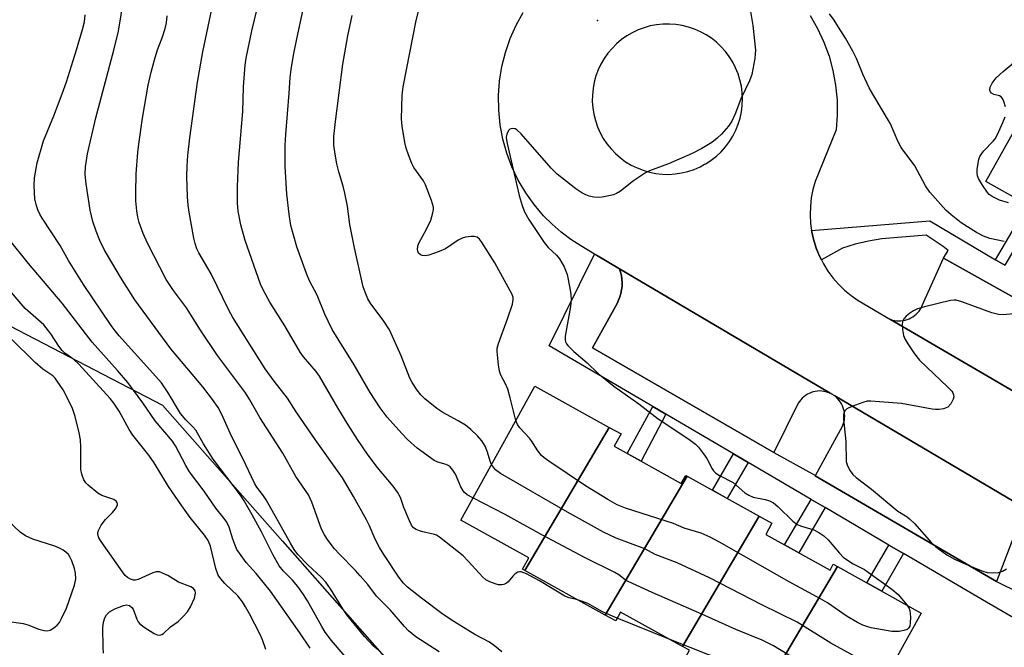
# Model space of a CAD drawing. Units: inches. Extents: x 1261766 to 1267766, y 541452 to 545452.
# Drawn here: x 1261945 to 1262189, y 541920 to 542076 of the extents above; entities that cross this region are included whole.
import ezdxf

# ---------------------------------------------------------------- set-up
doc = ezdxf.new("R2010")
doc.units = ezdxf.units.IN
doc.header["$MEASUREMENT"] = 0
for name, color, linetype in [('BLDG-Footprint', 5, 'Continuous'), ('ELEV-Spot Elevation', 7, 'Continuous'), ('NTRL-Trees', 3, 'Continuous'), ('TRANS-Non Street Sidewalk', 7, 'Continuous'), ('TRANS-Parking Lot', 4, 'Continuous'), ('TRANS-Road', 130, 'Continuous'), ('TRANS-Street Sidewalk', 7, 'Continuous'), ('Undefined', 1, 'Continuous')]:
    doc.layers.add(name, color=color, linetype=linetype)

msp = doc.modelspace()

# ---------------------------------------------------------------- linework, layer by layer
at = {"layer": 'BLDG-Footprint'}
for points, elevation in [([(1262218.84, 542054.16), (1262201.87, 542025.72), (1262184.21, 542035.62), (1262200.4, 542064.5)], 464.72), ([(1262090.81, 541974.66), (1262069.83, 541939.19), (1262069.28, 541939.49), (1262070.83, 541942.3), (1262053.95, 541951.65), (1262072.35, 541984.88)], 460.41), ([(1262110.13, 541962.54), (1262089.78, 541928.14), (1262069.83, 541939.19), (1262090.81, 541974.66), (1262093.76, 541973.03), (1262092.06, 541969.97), (1262108.68, 541960.77), (1262109.77, 541962.74)], 460.46), ([(1262128.02, 541952.64), (1262108.95, 541920.39), (1262093.63, 541928.87), (1262092.42, 541926.68), (1262089.78, 541928.14), (1262110.13, 541962.54)], 460.48), ([(1262147.4, 541940.17), (1262127.65, 541906.77), (1262109.34, 541916.9), (1262110.73, 541919.41), (1262108.95, 541920.39), (1262128.02, 541952.64), (1262131.16, 541950.9), (1262129.61, 541948.11), (1262145.56, 541939.28), (1262146.37, 541940.74)], 459.96), ([(1262127.65, 541906.77), (1262147.4, 541940.17), (1262168.21, 541928.65), (1262150.75, 541897.11), (1262131.79, 541907.61), (1262130.46, 541905.21)], 457.87)]:
    msp.add_lwpolyline(points, close=True, dxfattribs=dict(at, elevation=elevation))
at = {"layer": 'ELEV-Spot Elevation'}
msp.add_point((1262087.9, 542075.48, 462.85), dxfattribs=at)
at = {"layer": 'NTRL-Trees'}
msp.add_lwpolyline([(1261766.05, 541553.25), (1261766.08, 542056.97), (1261825.77, 542049.65), (1261866.16, 542039.22), (1261980, 541980.2), (1262009.79, 541946.42), (1262062.75, 541886.37), (1262172.54, 541845.28), (1262209.08, 541834.04)], dxfattribs=at)
at = {"layer": 'TRANS-Non Street Sidewalk'}
for points in [[(1262188.89, 542014.84), (1262186.61, 542016.19), (1262194.63, 542029.78), (1262196.93, 542028.48)], [(1262104.87, 541977.9), (1262098.74, 541966.27), (1262095.23, 541968.21), (1262101.58, 541979.83)], [(1262125.24, 541965.96), (1262120.06, 541957.05), (1262116.4, 541959.07), (1262121.64, 541968.08)], [(1262144.34, 541954.78), (1262137.82, 541943.57), (1262134.28, 541945.53), (1262140.85, 541956.82)], [(1262163.78, 541943.39), (1262158.38, 541934.1), (1262154.72, 541936.12), (1262160.17, 541945.5)]]:
    msp.add_lwpolyline(points, close=True, dxfattribs=at)
at = {"layer": 'TRANS-Parking Lot'}
for points in [[(1262228.72, 541961.67), (1262160.56, 542001.42), (1262161.06, 542001.27), (1262161.57, 542001.16), (1262162.09, 542001.09), (1262162.61, 542001.07), (1262163.14, 542001.09), (1262163.66, 542001.15), (1262164.17, 542001.26), (1262164.68, 542001.4), (1262165.17, 542001.59), (1262165.64, 542001.82), (1262166.09, 542002.08), (1262166.53, 542002.39), (1262166.93, 542002.72), (1262167.3, 542003.09), (1262167.64, 542003.49), (1262167.95, 542003.91), (1262168.22, 542004.36), (1262168.46, 542004.83), (1262173.71, 542016.62), (1262235.43, 541982.17)], [(1262191.48, 541948.53), (1262186.85, 541936.44), (1262141.88, 541962.66), (1262141.93, 541962.75), (1262148.66, 541974.94), (1262148.85, 541975.43), (1262149.01, 541975.92), (1262149.12, 541976.44), (1262149.19, 541976.95), (1262149.21, 541977.47), (1262149.19, 541978), (1262149.12, 541978.52), (1262149.01, 541979.03), (1262148.86, 541979.53), (1262148.67, 541980.01), (1262148.44, 541980.48), (1262148.16, 541980.93), (1262147.86, 541981.35), (1262147.51, 541981.74), (1262147.14, 541982.11), (1262146.75, 541982.47), (1262199.44, 541951.38)]]:
    msp.add_lwpolyline(points, dxfattribs=at)
msp.add_lwpolyline([(1262145.57, 541983.17), (1262145.06, 541983.33), (1262144.55, 541983.48), (1262144.03, 541983.59), (1262143.51, 541983.66), (1262142.98, 541983.68), (1262142.45, 541983.65), (1262141.92, 541983.58), (1262141.41, 541983.46), (1262140.9, 541983.3), (1262140.41, 541983.1), (1262139.94, 541982.86), (1262139.49, 541982.57), (1262139.07, 541982.25), (1262138.68, 541981.9), (1262138.32, 541981.51), (1262137.99, 541981.1), (1262137.7, 541980.65), (1262131.62, 541968.42), (1262086.69, 541994.35), (1262092.74, 542005.39), (1262093.13, 542006.18), (1262093.45, 542007.01), (1262093.7, 542007.86), (1262093.87, 542008.73), (1262093.97, 542009.61), (1262094, 542010.5), (1262093.95, 542011.39), (1262093.82, 542012.27), (1262093.63, 542013.13), (1262093.35, 542013.97)], close=True, dxfattribs=at)
at = {"layer": 'TRANS-Road'}
for points in [[(1262199.44, 541951.38, 0), (1262146.75, 541982.47, 0), (1262146.03, 541982.9, 0), (1262145.57, 541983.17, 0), (1262093.35, 542013.97, 0), (1262087.66, 542017.34, 0), (1262087.17, 542017.62, 0), (1262083.75, 542019.64, 0), (1262081.25, 542021.26, 0), (1262078.87, 542023.05, 0), (1262076.63, 542025, 0), (1262074.53, 542027.11, 0), (1262072.18, 542029.87, 0), (1262070.08, 542032.82, 0), (1262068.24, 542035.94, 0), (1262066.68, 542039.22, 0), (1262065.41, 542042.61, 0), (1262064.43, 542046.1, 0), (1262063.75, 542049.66, 0), (1262063.4, 542053.27, 0), (1262063.35, 542056.89, 0), (1262063.61, 542060.51, 0), (1262064.19, 542064.09, 0), (1262065.07, 542067.61, 0), (1262066.26, 542071.03, 0), (1262067.73, 542074.34, 0), (1262069.49, 542077.51, 0)], [(1262140.61, 542076.73, 0), (1262142.47, 542073.52, 0), (1262144.04, 542070.17, 0), (1262145.32, 542066.69, 0), (1262146.3, 542063.12, 0), (1262146.96, 542059.47, 0), (1262147.32, 542055.79, 0), (1262147.35, 542052.08, 0), (1262147.07, 542048.39, 0), (1262141.88, 542035.64, 0), (1262141.31, 542033.61, 0), (1262140.92, 542031.53, 0), (1262140.69, 542029.44, 0), (1262140.64, 542027.33, 0), (1262140.76, 542025.22, 0), (1262141, 542023.5, 0), (1262141.06, 542023.13, 0), (1262141.4, 542021.63, 0), (1262141.52, 542021.07, 0), (1262142.16, 542019.06, 0), (1262142.95, 542017.1, 0), (1262143.42, 542016.19, 0), (1262143.91, 542015.22, 0), (1262145.01, 542013.42, 0), (1262146.26, 542011.72, 0), (1262147.65, 542010.13, 0), (1262149.16, 542008.66, 0), (1262150.79, 542007.31, 0), (1262152.52, 542006.11, 0), (1262160.56, 542001.42, 0), (1262228.72, 541961.67, 0)]]:
    msp.add_polyline3d(points, dxfattribs=at)
msp.add_polyline3d([(1262107.32, 542074.52, 0), (1262105.73, 542074.63, 0), (1262104.13, 542074.6, 0), (1262102.55, 542074.45, 0), (1262100.99, 542074.15, 0), (1262099.45, 542073.72, 0), (1262097.96, 542073.17, 0), (1262096.52, 542072.48, 0), (1262095.14, 542071.68, 0), (1262093.84, 542070.76, 0), (1262092.62, 542069.73, 0), (1262091.49, 542068.61, 0), (1262090.47, 542067.39, 0), (1262089.55, 542066.09, 0), (1262088.75, 542064.71, 0), (1262088.06, 542063.27, 0), (1262087.51, 542061.78, 0), (1262087.08, 542060.25, 0), (1262086.78, 542058.68, 0), (1262086.62, 542057.07, 0), (1262086.6, 542055.46, 0), (1262086.71, 542053.85, 0), (1262086.97, 542052.26, 0), (1262087.36, 542050.7, 0), (1262087.89, 542049.17, 0), (1262088.55, 542047.7, 0), (1262089.33, 542046.29, 0), (1262090.23, 542044.95, 0), (1262091.24, 542043.69, 0), (1262092.36, 542042.53, 0), (1262093.57, 542041.47, 0), (1262094.87, 542040.52, 0), (1262096.26, 542039.68, 0), (1262097.7, 542038.97, 0), (1262099.2, 542038.38, 0), (1262100.75, 542037.93, 0), (1262102.33, 542037.61, 0), (1262103.94, 542037.43, 0), (1262105.55, 542037.38, 0), (1262107.16, 542037.48, 0), (1262108.75, 542037.72, 0), (1262110.32, 542038.09, 0), (1262111.85, 542038.6, 0), (1262113.33, 542039.24, 0), (1262114.47, 542039.86, 0), (1262114.75, 542040, 0), (1262116.1, 542040.89, 0), (1262117.37, 542041.89, 0), (1262118.55, 542042.99, 0), (1262119.63, 542044.19, 0), (1262120.59, 542045.48, 0), (1262121.44, 542046.85, 0), (1262122.18, 542048.29, 0), (1262122.78, 542049.78, 0), (1262123.25, 542051.33, 0), (1262123.59, 542052.9, 0), (1262123.79, 542054.48, 0), (1262123.86, 542056.08, 0), (1262123.78, 542057.67, 0), (1262123.57, 542059.24, 0), (1262123.22, 542060.8, 0), (1262122.75, 542062.32, 0), (1262122.14, 542063.8, 0), (1262121.42, 542065.21, 0), (1262120.57, 542066.56, 0), (1262119.61, 542067.84, 0), (1262118.55, 542069.02, 0), (1262117.39, 542070.11, 0), (1262116.14, 542071.1, 0), (1262114.81, 542071.98, 0), (1262113.41, 542072.74, 0), (1262111.95, 542073.38, 0), (1262110.44, 542073.89, 0), (1262108.89, 542074.27, 0)], close=True, dxfattribs=at)
at = {"layer": 'TRANS-Street Sidewalk'}
for points in [[(1262235.43, 541982.17), (1262173.71, 542016.62), (1262174.91, 542018.5), (1262173.6, 542019.46), (1262169.42, 542022.33), (1262158.42, 542021.37), (1262155.11, 542020.83), (1262151.84, 542020.08), (1262148.62, 542019.1), (1262143.42, 542016.19), (1262142.95, 542017.1), (1262142.16, 542019.06), (1262141.52, 542021.07), (1262141.4, 542021.63), (1262141.06, 542023.13), (1262141, 542023.5), (1262170.31, 542025.82), (1262186.61, 542016.19), (1262188.89, 542014.84)], [(1262210.56, 541916.1), (1262184.41, 541931.3), (1262163.78, 541943.39), (1262160.17, 541945.5), (1262144.34, 541954.78), (1262140.85, 541956.82), (1262125.24, 541965.96), (1262121.64, 541968.08), (1262104.87, 541977.9), (1262101.58, 541979.83), (1262075.91, 541994.87), (1262087.17, 542017.62), (1262087.66, 542017.34), (1262093.35, 542013.97), (1262093.63, 542013.13), (1262093.82, 542012.27), (1262093.95, 542011.39), (1262094, 542010.5), (1262093.97, 542009.61), (1262093.87, 542008.73), (1262093.7, 542007.86), (1262093.45, 542007.01), (1262093.13, 542006.18), (1262092.74, 542005.39), (1262086.69, 541994.35), (1262131.62, 541968.42), (1262141.93, 541962.75), (1262141.88, 541962.66), (1262186.85, 541936.44), (1262197.76, 541931.11)]]:
    msp.add_lwpolyline(points, dxfattribs=at)
at = {"layer": 'Undefined'}
msp.add_line((1262106.06, 541921.99, 456), (1262092.78, 541927.35, 456), dxfattribs=at)
for points, elevation in [([(1262082.96, 541931.92), (1262080.86, 541932.44), (1262079.78, 541932.86), (1262073.5, 541936.66), (1262070.3, 541938.33), (1262068.96, 541938.82), (1262068.56, 541938.83), (1262068.17, 541938.74), (1262067.46, 541938.33), (1262066.89, 541937.79), (1262065.7, 541936.42), (1262065.31, 541936.09), (1262064.63, 541935.73), (1262064.15, 541935.61), (1262063.34, 541935.66), (1262062.52, 541935.86), (1262061.16, 541936.34), (1262060.22, 541936.86), (1262059.44, 541937.51), (1262055.79, 541941.54), (1262054.54, 541942.79), (1262048.69, 541947.45), (1262047.95, 541947.92), (1262047.42, 541948.15), (1262044.55, 541948.74), (1262043.7, 541948.98), (1262042.9, 541949.32), (1262042.22, 541949.79), (1262041.73, 541950.46), (1262041.23, 541951.52), (1262039.87, 541954.82), (1262039.01, 541957.27), (1262038.29, 541958.63), (1262037.2, 541960.09), (1262033.2, 541964.83), (1262030.83, 541968.04), (1262028.35, 541971.68), (1262026.04, 541975.27), (1262023.45, 541979.5), (1262018.97, 541987.38), (1262018.12, 541988.54), (1262014.99, 541992.17), (1262014.14, 541993.3), (1262010.32, 541999.81), (1262006.61, 542005.71), (1262005.03, 542008.55), (1262004.27, 542010.14), (1262000.46, 542020.99), (1261999.39, 542024.86), (1261998.79, 542028.24), (1261998.63, 542030.24), (1261998.56, 542034.27), (1261998.85, 542040.39), (1261999.9, 542052.92), (1262000.05, 542059.06), (1262000.51, 542064.44), (1262000.78, 542066.14), (1262002.15, 542072.98), (1262004.84, 542084.23)], 456), ([(1262125.07, 542082.31), (1262126.4, 542074.28), (1262127.04, 542068.12), (1262127.03, 542067.25), (1262126.89, 542066.11), (1262126.15, 542062.15), (1262125.56, 542060.53), (1262123.42, 542056.09), (1262122.1, 542052.52), (1262121.18, 542050.53), (1262120.35, 542049.35), (1262118.63, 542047.34), (1262117.58, 542046.34), (1262116.22, 542045.28), (1262113.81, 542043.8), (1262111.36, 542042.57), (1262105.5, 542040), (1262100.78, 542038.24), (1262099.78, 542037.79), (1262096.8, 542035.8), (1262093.58, 542033.23), (1262092.62, 542032.6), (1262091.82, 542032.31), (1262090.71, 542032.03), (1262089.01, 542031.71), (1262088.15, 542031.63), (1262086.98, 542031.73), (1262085.82, 542031.97), (1262085.01, 542032.27), (1262083.99, 542032.78), (1262082.54, 542033.77), (1262077.88, 542037.44), (1262076.39, 542038.88), (1262068.92, 542047.42), (1262067.88, 542048.4), (1262067.43, 542048.62), (1262066.76, 542048.72), (1262066.15, 542048.56), (1262065.84, 542048.25), (1262065.42, 542047.37), (1262065.26, 542046.61), (1262065.29, 542045.84), (1262065.45, 542044.99), (1262068.46, 542032.1), (1262069.18, 542029.63), (1262069.77, 542028.08), (1262070.84, 542026.15), (1262074.64, 542020.52), (1262075.69, 542019.27), (1262077.71, 542017.32), (1262078.5, 542016.41), (1262079.6, 542014.42), (1262080.36, 542012.56), (1262081.05, 542009.19), (1262081.27, 542007.6), (1262081.37, 542006.29), (1262081.23, 542004.59), (1262079.87, 541997.25), (1262079.87, 541996.4), (1262079.98, 541995.86), (1262080.21, 541995.37), (1262080.55, 541994.92), (1262081.99, 541993.48), (1262085.34, 541990.66), (1262088.03, 541988.04), (1262091.96, 541984.9), (1262098.18, 541980.5), (1262102.92, 541976.82), (1262110.52, 541971.74), (1262112.16, 541970.53), (1262112.92, 541969.76), (1262114.17, 541968.14), (1262114.98, 541966.91), (1262116.35, 541964.36), (1262116.68, 541963.9), (1262117.26, 541963.35), (1262118.19, 541962.74), (1262121.52, 541960.99), (1262124.47, 541958.48), (1262125.44, 541957.83), (1262126.49, 541957.4), (1262129.51, 541956.81), (1262130.54, 541956.45), (1262131.51, 541955.98), (1262132.62, 541955.08), (1262136.34, 541951.44), (1262137.44, 541950.6), (1262138.45, 541950.19), (1262141.59, 541949.28), (1262142.81, 541948.63), (1262144, 541947.75), (1262145.12, 541946.79), (1262147.91, 541943.46), (1262148.91, 541942.44), (1262151.3, 541940.87), (1262154.08, 541939.4), (1262155.05, 541938.81), (1262160.89, 541934.54), (1262162.43, 541933.2), (1262164.6, 541930.65)], 462), ([(1262064.12, 541918.99), (1262062.36, 541920.49), (1262061.07, 541921.43), (1262057.46, 541923.29), (1262052.23, 541926.55), (1262049.61, 541928.29), (1262044.24, 541932.3), (1262040.74, 541935.07), (1262039.75, 541936.03), (1262038.58, 541937.52), (1262034.89, 541943.12), (1262033.83, 541944.86), (1262032.71, 541946.97), (1262031.31, 541950.27), (1262030.57, 541951.73), (1262027.38, 541957.53), (1262024.62, 541962.18), (1262017.84, 541971.66), (1262013.15, 541978.49), (1262010.98, 541981.89), (1262007.69, 541986.08), (1262005.47, 541989.18), (1261997.44, 542001.9), (1261996.44, 542003.72), (1261992.09, 542012.72), (1261989.02, 542017.93), (1261988.52, 542018.95), (1261988.08, 542020.21), (1261987.75, 542021.54), (1261986.57, 542027.97), (1261986.32, 542029.74), (1261986.21, 542031.81), (1261986.02, 542036.85), (1261986.09, 542039.44), (1261986.29, 542042.01), (1261986.8, 542046.46), (1261988.71, 542060.19), (1261990, 542067.71), (1261992.28, 542078.73)], 454), ([(1262057, 541957.16), (1262055.53, 541957.97), (1262054.87, 541958.53), (1262054.55, 541958.92), (1262054.02, 541959.89), (1262052.66, 541963.05), (1262052.04, 541964.04), (1262051.31, 541964.91), (1262050.86, 541965.23), (1262050.36, 541965.47), (1262048.28, 541966.07), (1262047.36, 541966.47), (1262043.13, 541969.53), (1262040.76, 541971.67), (1262039.37, 541973.13), (1262035.69, 541977.18), (1262033.95, 541979.47), (1262031.5, 541983.34), (1262027.5, 541990.2), (1262023.53, 541996.52), (1262022.11, 541998.95), (1262021.07, 542000.96), (1262020.25, 542002.76), (1262018.36, 542007.46), (1262016.48, 542011), (1262015.7, 542012.79), (1262013.31, 542019.41), (1262011.84, 542024.71), (1262011.37, 542027.53), (1262010.82, 542032.45), (1262010.45, 542039.33), (1262010.45, 542044.59), (1262010.57, 542047.25), (1262011.43, 542057.48), (1262011.67, 542061.4), (1262011.91, 542063.33), (1262012.51, 542066.88), (1262013.32, 542071), (1262014.9, 542078.27)], 458), ([(1262027.71, 541915.1), (1262021.92, 541921.86), (1262020.35, 541923.89), (1262019.48, 541925.29), (1262015.97, 541931.66), (1262014.96, 541933.26), (1262013.6, 541935.2), (1262012.24, 541936.81), (1262009.99, 541939.03), (1262008.95, 541940.31), (1262007.34, 541943.12), (1262004.52, 541948.75), (1262002.26, 541953), (1262000.23, 541956.48), (1261999.3, 541957.85), (1261992.57, 541966.79), (1261990.14, 541970.56), (1261988.23, 541973.95), (1261987.52, 541974.81), (1261985.81, 541976.54), (1261984.49, 541978.11), (1261981.36, 541983.26), (1261979.71, 541985.67), (1261976.88, 541988.95), (1261969.27, 541997.37), (1261968.29, 541998.56), (1261967.3, 541999.94), (1261960.4, 542010.09), (1261956.69, 542016.02), (1261954.57, 542019.76), (1261950.11, 542026.53), (1261949.54, 542027.54), (1261949.08, 542028.57), (1261948.63, 542029.9), (1261948.34, 542031.29), (1261948.12, 542034.5), (1261948.25, 542036.53), (1261948.92, 542040.27), (1261950.48, 542045.69), (1261953.07, 542051.92), (1261955.14, 542057.3), (1261956.17, 542060.27), (1261958.68, 542068.23), (1261960.15, 542073.3), (1261960.62, 542075.2), (1261960.81, 542076.92)], 448), ([(1262061.61, 541965.49), (1262061.3, 541966.27), (1262060.63, 541968.49), (1262060, 541969.97), (1262059.16, 541971.34), (1262058.09, 541972.6), (1262056.44, 541974.17), (1262055.12, 541975.25), (1262053.36, 541976.31), (1262049.5, 541978.37), (1262048.04, 541979.33), (1262045.1, 541981.77), (1262044.11, 541982.77), (1262043.2, 541983.86), (1262041.88, 541985.78), (1262041.34, 541986.82), (1262039.17, 541992.4), (1262036.31, 541998.84), (1262034.73, 542001.27), (1262031.66, 542005.32), (1262030.92, 542006.56), (1262030.24, 542008.15), (1262029.79, 542009.51), (1262027.64, 542019.13), (1262026.47, 542024.91), (1262025.84, 542029.46), (1262025.22, 542032.68), (1262024.83, 542034.43), (1262023.75, 542037.97), (1262023.26, 542040.01), (1262022.78, 542042.34), (1262022.51, 542044.63), (1262022.51, 542046.73), (1262022.9, 542050.47), (1262024.76, 542064.71), (1262026, 542071.68), (1262027.03, 542076.75)], 460), ([(1262067.62, 541976.35), (1262066.24, 541981.96), (1262065.62, 541984.14), (1262065.1, 541985.44), (1262063.95, 541987.64), (1262063.61, 541988.61), (1262063.31, 541990.2), (1262063, 541993.46), (1262063.03, 541994.33), (1262063.31, 541995.46), (1262065.59, 542001.56), (1262066.83, 542005.24), (1262067.01, 542006.36), (1262066.94, 542006.85), (1262066.72, 542007.58), (1262062.42, 542015.41), (1262059.14, 542020.66), (1262058.63, 542021.34), (1262058.04, 542021.83), (1262057.32, 542021.99), (1262056.51, 542021.97), (1262055.13, 542021.78), (1262054.33, 542021.56), (1262053.37, 542021.05), (1262050.2, 542018.94), (1262048.59, 542018.23), (1262046.07, 542017.34), (1262045.23, 542017.19), (1262044.42, 542017.23), (1262043.96, 542017.4), (1262043.49, 542017.88), (1262043.29, 542018.3), (1262043.21, 542018.74), (1262043.33, 542019.65), (1262043.66, 542020.47), (1262045.42, 542023.65), (1262046.54, 542026.01), (1262047.08, 542027.87), (1262047.19, 542028.67), (1262047.17, 542029.22), (1262046.7, 542030.9), (1262045.25, 542034.8), (1262044.7, 542035.77), (1262042.35, 542039.06), (1262041.85, 542040.1), (1262041.03, 542042.25), (1262040.46, 542043.88), (1262040.08, 542045.28), (1262039.41, 542049.36), (1262039.27, 542051.12), (1262039.46, 542057.03), (1262039.7, 542059.03), (1262042.94, 542075.53), (1262043.61, 542078.1)], 462), ([(1262188.8, 542020.71), (1262185.18, 542021.51), (1262183.67, 542022.03), (1262181.91, 542022.99), (1262178.1, 542025.4), (1262175.61, 542027.34), (1262174.3, 542028.46), (1262170.34, 542032.94), (1262169.27, 542034.5), (1262166.6, 542039.5), (1262163.21, 542044.05), (1262162.36, 542045.61), (1262160.58, 542049.9), (1262156.15, 542057.23), (1262155.3, 542058.78), (1262153.67, 542062.23), (1262152.11, 542066.08), (1262151.23, 542067.88), (1262149.43, 542071.11), (1262147.7, 542073.89), (1262146.58, 542075.6), (1262145.42, 542077.17)], 462), ([(1262189.07, 542054.09), (1262188.65, 542055.46), (1262188.31, 542056.2), (1262187.99, 542056.58), (1262187.58, 542056.81), (1262186.17, 542057.14), (1262185.61, 542057.47), (1262185.37, 542057.83), (1262185.24, 542058.26), (1262185.3, 542059.01), (1262185.77, 542059.99), (1262186.8, 542061.27), (1262188.53, 542062.85), (1262192.56, 542066.25)], 464), ([(1262189.87, 542030.3), (1262187.61, 542030.97), (1262185.77, 542031.9), (1262185.07, 542032.42), (1262184.66, 542032.84), (1262183.37, 542034.68), (1262182.4, 542036.38), (1262182.16, 542037.01), (1262182.03, 542037.76), (1262182.04, 542038.59), (1262182.19, 542039.69), (1262182.48, 542041.05), (1262182.75, 542041.81), (1262183.19, 542042.53), (1262183.71, 542043.19), (1262186.05, 542045.57), (1262186.56, 542046.22), (1262187.11, 542047.25), (1262188.42, 542050.23), (1262188.98, 542051.6)], 464), ([(1262016.58, 541919.9), (1262014.02, 541923.72), (1262006.82, 541934.06), (1262003.25, 541938.41), (1262000.77, 541941.15), (1261999.07, 541943.45), (1261998.47, 541944.41), (1261997.9, 541945.64), (1261997.43, 541946.94), (1261996.55, 541949.94), (1261995.96, 541951.17), (1261995.32, 541952.06), (1261993.18, 541954.62), (1261990.33, 541958.87), (1261986.68, 541963.68), (1261985.74, 541965.25), (1261983.2, 541970.12), (1261982.49, 541971.23), (1261978.19, 541976.28), (1261975.09, 541980.77), (1261971.41, 541985.77), (1261968.87, 541988.73), (1261962.55, 541995.81), (1261955.13, 542005.43), (1261946.77, 542015.25), (1261941.74, 542021.55)], 446), ([(1262005.59, 541919.62), (1262004.81, 541922.04), (1262004.25, 541923.35), (1262001.6, 541928.43), (1262000.6, 541930.2), (1261999.84, 541931.39), (1261998.65, 541932.95), (1261995.45, 541935.99), (1261994.46, 541937.1), (1261993.79, 541938.06), (1261993.24, 541939.65), (1261991.93, 541945.19), (1261991.35, 541946.61), (1261990.4, 541947.98), (1261986.84, 541952.36), (1261984.78, 541955.24), (1261981.52, 541959.98), (1261977.9, 541965.85), (1261976.61, 541967.76), (1261972.62, 541972.73), (1261971.72, 541974.17), (1261969.27, 541978.68), (1261967.92, 541980.65), (1261966.99, 541981.81), (1261959.21, 541990.34), (1261957.98, 541991.45), (1261955.8, 541993.05), (1261955.07, 541993.75), (1261954.26, 541994.8), (1261952.3, 541997.87), (1261950.52, 542000.06), (1261945.94, 542004.11), (1261941.05, 542009.8)], 444), ([(1262191.1, 542002.84), (1262188.51, 542002.56), (1262187.38, 542002.6), (1262185.74, 542003.07), (1262178.29, 542005.8), (1262176.88, 542006.19), (1262176.32, 542006.23), (1262175.48, 542006.12), (1262168.96, 542004.55), (1262167.28, 542004.07), (1262166.27, 542003.55), (1262165.32, 542002.92), (1262164.44, 542002.2), (1262163.91, 542001.6), (1262163.54, 542000.93), (1262163.44, 542000.1), (1262163.54, 541998.93), (1262163.8, 541997.46), (1262164.09, 541996.63), (1262164.83, 541995.37), (1262166.48, 541992.93), (1262167.72, 541991.29), (1262174.81, 541984.66), (1262175.76, 541983.66), (1262176.05, 541983.21), (1262176.23, 541982.72), (1262176.27, 541982.2), (1262176.15, 541981.69), (1262175.5, 541980.49), (1262174.76, 541979.71), (1262173.75, 541979.26), (1262172.62, 541979.06), (1262171.74, 541979.07), (1262170.86, 541979.19), (1262163.27, 541980.56), (1262155.65, 541981.17), (1262154.79, 541981.13), (1262153.68, 541980.85), (1262150.96, 541979.83), (1262149.71, 541979.22), (1262149.33, 541978.88), (1262149.03, 541978.24), (1262148.89, 541977.5), (1262148.88, 541976.67), (1262149.45, 541971.19), (1262149.61, 541966.2), (1262149.91, 541965.13), (1262150.58, 541963.92), (1262151.24, 541963.01), (1262152.07, 541962.21), (1262155.83, 541959.37), (1262162.42, 541953.91), (1262164.67, 541952.52), (1262165.32, 541952.02), (1262166.49, 541950.83), (1262170.74, 541946.08), (1262171.77, 541945.07), (1262174.52, 541943.04), (1262176.43, 541942), (1262180.57, 541940.17), (1262183.49, 541939.03), (1262184.58, 541938.73), (1262185.96, 541938.64), (1262187.34, 541938.73), (1262188.38, 541939.03), (1262189.33, 541939.63)], 460), ([(1261965.36, 541918.68), (1261965.25, 541920.16), (1261965.22, 541924.96), (1261965.37, 541926.38), (1261965.67, 541927.44), (1261966.08, 541928.17), (1261966.88, 541928.98), (1261968.14, 541929.67), (1261970.32, 541930.53), (1261971.1, 541930.68), (1261971.81, 541930.5), (1261972.41, 541930.02), (1261972.72, 541929.58), (1261973.62, 541927.12), (1261973.98, 541926.47), (1261974.3, 541926.09), (1261975.43, 541925.17), (1261977.89, 541923.54), (1261978.64, 541923.21), (1261979.35, 541923.19), (1261979.81, 541923.34), (1261980.23, 541923.59), (1261981.98, 541925.22), (1261983.9, 541926.59), (1261984.98, 541927.63), (1261986.17, 541928.97), (1261986.95, 541930.2), (1261987.89, 541932.3), (1261988.2, 541933.54), (1261988.09, 541934.19), (1261987.7, 541934.69), (1261986.99, 541935.13), (1261983.98, 541936.27), (1261981.35, 541937.93), (1261980.03, 541938.56), (1261979.23, 541938.82), (1261978.43, 541938.87), (1261977.62, 541938.65), (1261973.98, 541936.96), (1261973.32, 541936.77), (1261972.81, 541936.8), (1261972.05, 541937.04), (1261971.33, 541937.42), (1261970.72, 541937.95), (1261970.03, 541938.83), (1261964.74, 541946.35), (1261964.18, 541947.32), (1261963.94, 541948.08), (1261963.95, 541948.6), (1261964.11, 541949.11), (1261964.8, 541950.4), (1261965.83, 541951.87), (1261967.59, 541953.6), (1261968.33, 541954.47), (1261968.83, 541955.37), (1261968.86, 541955.59), (1261968.78, 541956.02), (1261968.52, 541956.37), (1261967.92, 541956.76), (1261964.95, 541957.79), (1261963.97, 541958.35), (1261961.54, 541960.34), (1261960.95, 541960.95), (1261960.5, 541961.67), (1261959.98, 541963.05), (1261959.77, 541964.21), (1261959.7, 541966.6), (1261959.77, 541969.78), (1261959.65, 541971.61), (1261959.32, 541973.31), (1261958.35, 541977.32), (1261957.66, 541979.35), (1261956.2, 541982.43), (1261955.37, 541983.94), (1261953.9, 541986.14), (1261953.37, 541986.83), (1261952.76, 541987.44), (1261950.31, 541989.13), (1261948.38, 541990.74), (1261942.31, 541996.76)], 442), ([(1262164.6, 541930.65), (1262165.16, 541929.79), (1262165.35, 541929.28), (1262165.51, 541927.6), (1262165.48, 541926.18), (1262165.34, 541925.39), (1262165.02, 541924.86), (1262164.66, 541924.59), (1262163.87, 541924.32), (1262162.7, 541924.11), (1262161.8, 541924.03), (1262160.93, 541924.07), (1262155.78, 541924.99), (1262154.67, 541925.27), (1262153.69, 541925.64), (1262152.39, 541926.32), (1262149.85, 541927.82), (1262144.93, 541931.16), (1262143.24, 541932.2), (1262135.47, 541936.39), (1262118.14, 541946.23), (1262115.84, 541947.43), (1262113.58, 541948.43), (1262109.39, 541949.69), (1262106.72, 541950.85), (1262094.82, 541954.6), (1262092.79, 541955.49), (1262090.48, 541956.79), (1262084.95, 541960.19), (1262075.85, 541966.25), (1262074.66, 541967.12), (1262074.02, 541967.73), (1262073.07, 541968.87), (1262071.53, 541971.33), (1262071.02, 541972.02), (1262068.6, 541974.52), (1262068.05, 541975.34), (1262067.62, 541976.35)], 462), ([(1262160.52, 541914.75), (1262159.32, 541914.67), (1262158.24, 541914.8), (1262156.95, 541915.19), (1262155.69, 541915.7), (1262145.78, 541921.16), (1262137.39, 541926.35), (1262128.62, 541930.69), (1262115.69, 541937.34), (1262107.63, 541941.07), (1262102.23, 541943.18), (1262099.64, 541944.58), (1262092.51, 541947.23), (1262089.34, 541948.65), (1262080.44, 541953.62), (1262063.79, 541963.27), (1262062.63, 541964.13), (1262062.07, 541964.76), (1262061.61, 541965.49)], 460), ([(1262156.11, 541906.8), (1262154.95, 541906.85), (1262154.17, 541907.05), (1262151.6, 541908.3), (1262131.57, 541920.54), (1262128.71, 541921.89), (1262122.17, 541924.59), (1262113.79, 541928.38), (1262101.48, 541933.75), (1262095.49, 541936.46), (1262094.75, 541936.88), (1262093.16, 541938.09), (1262092.19, 541938.69), (1262084.81, 541942.37), (1262074.09, 541948.03), (1262064.98, 541953.07), (1262057, 541957.16)], 458), ([(1261940.91, 541926.75), (1261945.47, 541926.03), (1261946.58, 541925.71), (1261949.35, 541924.69), (1261950.66, 541924.31), (1261951.42, 541924.22), (1261952.15, 541924.4), (1261953.06, 541924.96), (1261953.89, 541925.68), (1261954.41, 541926.33), (1261954.97, 541927.28), (1261956.15, 541929.86), (1261958.15, 541935.59), (1261958.47, 541937.16), (1261958.44, 541938.52), (1261958.2, 541939.66), (1261957.49, 541941.61), (1261957.12, 541942.41), (1261956.64, 541943.14), (1261956.04, 541943.74), (1261955.38, 541944.22), (1261954.47, 541944.73), (1261953.32, 541945.21), (1261947.83, 541946.99), (1261946.05, 541947.77), (1261944.67, 541948.66), (1261941.79, 541951.42)], 440), ([(1262092.78, 541927.35), (1262089.11, 541928.96), (1262085.49, 541931.03), (1262084.2, 541931.54), (1262082.96, 541931.92)], 456), ([(1262152.27, 541899.85), (1262149.54, 541899.84), (1262148.77, 541899.91), (1262148.04, 541900.1), (1262147.03, 541900.58), (1262145.18, 541901.75), (1262139.95, 541905.88), (1262137.5, 541907.58), (1262127.56, 541913.73), (1262125.79, 541914.73), (1262123.95, 541915.46), (1262115.23, 541918.37), (1262106.06, 541921.99)], 456)]:
    msp.add_lwpolyline(points, dxfattribs=dict(at, elevation=elevation))
for points in [[(1262033.47, 541919.54, 450), (1262032.32, 541920.41, 450), (1262030.08, 541922.83, 450), (1262025.68, 541928.23, 450), (1262024.71, 541929.67, 450), (1262021.67, 541934.67, 450), (1262020.54, 541936.26, 450), (1262019.42, 541937.45, 450), (1262016, 541940.61, 450), (1262013.59, 541943.13, 450), (1262012.67, 541944.43, 450), (1262011.78, 541945.93, 450), (1262005.71, 541956.69, 450), (1262005.08, 541957.66, 450), (1262003.39, 541959.87, 450), (1262002.79, 541960.85, 450), (1261999.9, 541966.96, 450), (1261997.14, 541972.47, 450), (1261994.72, 541977.85, 450), (1261993.77, 541979.58, 450), (1261992.43, 541981.55, 450), (1261990.02, 541984.68, 450), (1261982.04, 541994.09, 450), (1261973.1, 542006.29, 450), (1261969.56, 542011.88, 450), (1261965.53, 542018.71, 450), (1261964.42, 542020.99, 450), (1261963.51, 542023.32, 450), (1261962.69, 542025.72, 450), (1261962.02, 542028.48, 450), (1261961.02, 542035.06, 450), (1261960.83, 542037.31, 450), (1261960.91, 542039.25, 450), (1261961.42, 542042.44, 450), (1261963.47, 542051.4, 450), (1261967.93, 542068.16, 450), (1261969.05, 542072.89, 450), (1261970.39, 542081.06, 450)], [(1262048.58, 541919.03, 452), (1262042.8, 541922.75, 452), (1262041.02, 541924.25, 452), (1262040.01, 541925.28, 452), (1262036.47, 541929.48, 452), (1262033.04, 541932.81, 452), (1262030.9, 541935.68, 452), (1262029.06, 541937.88, 452), (1262027.89, 541939.16, 452), (1262023.81, 541943.28, 452), (1262022.67, 541944.6, 452), (1262021.11, 541946.61, 452), (1262020.18, 541947.99, 452), (1262019.43, 541949.43, 452), (1262017.04, 541956.14, 452), (1262016.17, 541957.92, 452), (1262013.04, 541962.47, 452), (1262009.8, 541968.23, 452), (1262004.15, 541977.15, 452), (1262001.66, 541981.48, 452), (1262000.59, 541983.19, 452), (1261993.63, 541992.47, 452), (1261989.45, 541998.73, 452), (1261985.92, 542004.31, 452), (1261982.75, 542008.61, 452), (1261980.92, 542011.28, 452), (1261976.24, 542020.36, 452), (1261975.2, 542022.74, 452), (1261974.24, 542025.42, 452), (1261973.9, 542026.73, 452), (1261973.61, 542028.31, 452), (1261973.39, 542030.81, 452), (1261973.36, 542032.83, 452), (1261973.45, 542037.54, 452), (1261973.89, 542042.83, 452), (1261974.12, 542044.87, 452), (1261975.06, 542051.28, 452), (1261976.47, 542059.52, 452), (1261977.19, 542062.72, 452), (1261978.18, 542066.35, 452), (1261978.79, 542068.25, 452), (1261979.94, 542071.2, 452), (1261980.63, 542073.49, 452), (1261980.98, 542074.94, 452), (1261981.11, 542076.67, 452)]]:
    msp.add_polyline3d(points, dxfattribs=at)

doc.saveas('drawing.dxf')
